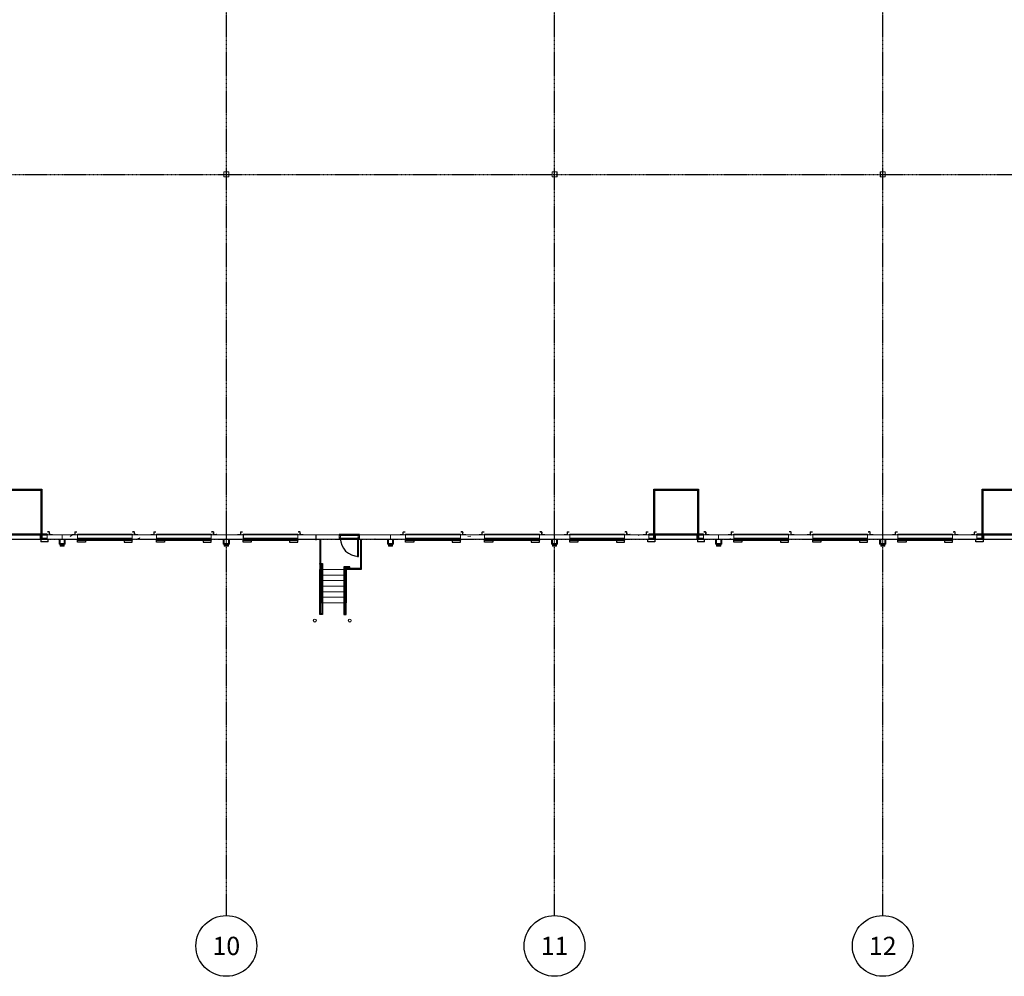
# Model space of a CAD drawing. Units: inches. Extents: x -6941 to 6921, y -5411 to 2145.
# Drawn here: x -757 to 1187, y -5411 to -3522 of the extents above; entities that cross this region are included whole.
import ezdxf
from ezdxf.enums import TextEntityAlignment as Align

# ---------------------------------------------------------------- set-up
doc = ezdxf.new("R2010")
doc.units = ezdxf.units.IN
doc.header["$MEASUREMENT"] = 0
doc.linetypes.add('CENTER2', pattern=[1.125, 0.75, -0.125, 0.125, -0.125])
doc.linetypes.add('Grid Line 1_2_', pattern=[0.875, 0.5, -0.125, 0.125, -0.125])
for name, color, linetype, lineweight in [('A-DETL-MEDM', 33, 'Continuous', 9), ('A-Door', 31, 'Continuous', 25), ('A-DOOR-FRAM', 31, 'Continuous', 9), ('A-FLOR', 192, 'Continuous', 9), ('A-Flor-Hral', 11, 'Continuous', 25), ('A-GENM', 13, 'Continuous', 9), ('A-Wall', 113, 'Continuous', 50), ('A-Wall-Patt', 30, 'Continuous', 18), ('S-Cols', 110, 'Continuous', 35), ('S-Grid', 191, 'CENTER2', 25), ('S-Grid-Iden', 191, 'CENTER2', 25), ('S-STRS', 31, 'Continuous', 9)]:
    doc.layers.add(name, color=color, linetype=linetype, lineweight=lineweight)
doc.styles.get("Standard").update_dxf_attribs({"font": 'archstyl.shx'})
pattern_1 = [(50, (0, 0), (137.7141, -12.0488), [14.4, -158.4]), (355, (0, 0), (-26.6403, 144.4204), [11.52, -126.72]), (100.451, (11.48, -1), (111.0752, 132.3714), [12.238, -134.619]), (46.184, (0, 38.4), (204.91, -31.78), [21.6, -237.6]), (96.636, (17.08, 35.75), (179.454, 187.032), [18.357, -201.929]), (351.184, (0, 38.4), (179.456, 187.03), [17.28, -190.08]), (21, (19.2, 28.8), (114.606, -77.3033), [14.4, -158.4]), (326, (19.2, 28.8), (46.7163, 139.2284), [11.52, -126.72]), (71.451, (28.75, 22.36), (161.3235, 61.9243), [12.238, -134.619]), (37.5, (0, 0), (2.33525, 63.91555), [6.336, -118.848, 6.336, -122.304, -127.2]), (37.5, (0, 0), (2.33525, 63.91555), [-253.824, 6.336, -120.864]), (7.5, (0, 0), (50.5098, 75.7267), [6.336, -67.008, 6.336, -115.968, -48.48]), (7.5, (0, 0), (50.5098, 75.7267), [-195.648, 6.336, -42.144]), (327.5, (-42.816, 0), (102.4939, -4.33005), [6.336, -41.664, 6.336, -143.424, -198.72]), (327.5, (-42.816, 0), (102.4939, -4.33005), [-197.76, 6.336, -192.384]), (317.5, (-62.02, 0), (111.9718, 19.2206), [6.336, -56.064, 6.336, -93.12, -141.12]), (317.5, (-62.02, 0), (111.9718, 19.2206), [-161.856, 6.336, -134.784])]
pattern_2 = [(135, (7403.052, -709.773), (-0.265165043, -0.265165043), []), (135, (7403.052, -709.585), (-0.265165043, -0.265165043), [])]
pattern_3 = [(45, (-7403.052, -709.773), (0.265165043, -0.265165043), []), (45, (-7403.052, -709.585), (0.265165043, -0.265165043), [])]

# ---------------------------------------------------------------- blocks, each defined once
blk = doc.blocks.new('HSS-Hollow Structural Section-Column - HSS10x10x_250-V124-OVERALL FLOOR PLAN')
at = {"layer": 'S-Cols', "lineweight": 13}
for p, q in [((-5, 4.53125), (-5, -4.53125)), ((-4.765625, -4.53125), (-4.765625, 4.53125)), ((4.53125, 5), (-4.53125, 5)), ((-4.53125, 4.765625), (4.53125, 4.765625)), ((4.765625, 4.53125), (4.765625, -4.53125)), ((5, -4.53125), (5, 4.53125)), ((4.53125, -4.765625), (-4.53125, -4.765625)), ((-4.53125, -5), (4.53125, -5))]:
    blk.add_line(p, q, dxfattribs=at)
for centre, radius, start, end in [((-4.53125, 4.53125), 0.46875, 90, 180), ((-4.53125, 4.53125), 0.234375, 90, 180), ((4.53125, 4.53125), 0.46875, 360, 90), ((4.53125, 4.53125), 0.234375, 0, 90), ((-4.53125, -4.53125), 0.46875, 180, 270), ((-4.53125, -4.53125), 0.234375, 180, 270), ((4.53125, -4.53125), 0.234375, 270, 0), ((4.53125, -4.53125), 0.46875, 270, 360)]:
    blk.add_arc(centre, radius, start, end, dxfattribs=at)
blk = doc.blocks.new('HSS-Hollow Structural Section-Column - HSS10x10x_250-V125-OVERALL FLOOR PLAN')
at = {"layer": 'S-Cols', "lineweight": 13}
for p, q in [((-5, 4.53125), (-5, -4.53125)), ((-4.765625, -4.53125), (-4.765625, 4.53125)), ((4.53125, 5), (-4.53125, 5)), ((-4.53125, 4.765625), (4.53125, 4.765625)), ((4.765625, 4.53125), (4.765625, -4.53125)), ((5, -4.53125), (5, 4.53125)), ((4.53125, -4.765625), (-4.53125, -4.765625)), ((-4.53125, -5), (4.53125, -5))]:
    blk.add_line(p, q, dxfattribs=at)
for centre, radius, start, end in [((-4.53125, 4.53125), 0.46875, 90, 180), ((-4.53125, 4.53125), 0.234375, 90, 180), ((4.53125, 4.53125), 0.46875, 360, 90), ((4.53125, 4.53125), 0.234375, 0, 90), ((-4.53125, -4.53125), 0.46875, 180, 270), ((-4.53125, -4.53125), 0.234375, 180, 270), ((4.53125, -4.53125), 0.234375, 270, 0), ((4.53125, -4.53125), 0.46875, 270, 360)]:
    blk.add_arc(centre, radius, start, end, dxfattribs=at)
blk = doc.blocks.new('HSS-Hollow Structural Section-Column - HSS10x10x_250-V126-OVERALL FLOOR PLAN')
at = {"layer": 'S-Cols'}
h = blk.add_hatch(dxfattribs=at)
h.set_pattern_fill('FP_52', color=256, style=0, pattern_type=2)
h.set_pattern_definition([(45, (-947.11, 3827.29), (-47.5176, 47.5176), []), (45, (-947.11, 3899.29), (-47.5176, 47.5176), [])])
h.paths.add_polyline_path([(-4.53125, -5), (4.53125, -5), (4.53125, -4.765625), (-4.53125, -4.765625)], flags=0)
h.paths.add_polyline_path([(-4.765625, -4.53125), (-4.765625, 4.53125), (-5, 4.53125), (-5, -4.53125)], flags=0)
h.paths.add_polyline_path([(4.765625, -4.53125), (5, -4.53125), (5, 4.53125), (4.765625, 4.53125)], flags=0)
h.paths.add_polyline_path([(4.53125, 4.765625), (4.53125, 5), (-4.53125, 5), (-4.53125, 4.765625)], flags=0)
at = {"layer": 'S-Cols', "lineweight": 13}
for p, q in [((-5, 4.53125), (-5, -4.53125)), ((-4.765625, -4.53125), (-4.765625, 4.53125)), ((4.53125, 5), (-4.53125, 5)), ((-4.53125, 4.765625), (4.53125, 4.765625)), ((4.765625, 4.53125), (4.765625, -4.53125)), ((5, -4.53125), (5, 4.53125)), ((4.53125, -4.765625), (-4.53125, -4.765625)), ((-4.53125, -5), (4.53125, -5))]:
    blk.add_line(p, q, dxfattribs=at)
for centre, radius, start, end in [((-4.53125, 4.53125), 0.46875, 90, 180), ((-4.53125, 4.53125), 0.234375, 90, 180), ((4.53125, 4.53125), 0.46875, 360, 90), ((4.53125, 4.53125), 0.234375, 0, 90), ((-4.53125, -4.53125), 0.46875, 180, 270), ((-4.53125, -4.53125), 0.234375, 180, 270), ((4.53125, -4.53125), 0.234375, 270, 0), ((4.53125, -4.53125), 0.46875, 270, 360)]:
    blk.add_arc(centre, radius, start, end, dxfattribs=at)
blk = doc.blocks.new('RPA - Overhead Sectional Leveler1 - 9_x10_ 2-1101904-OVERALL FLOOR PLAN')
at = {"layer": 'A-Door'}
h = blk.add_hatch(dxfattribs=at)
h.set_pattern_fill('FP_61', color=256, style=0, pattern_type=2)
h.set_pattern_definition(pattern_3)
h.paths.add_polyline_path([(-65, 4.2), (-58.9, 4.2), (-59, 4.6), (-65, 4.6)], flags=0)
h.paths.add_polyline_path([(-58.6, 4.6), (-58.6, 9.6), (-59, 9.6), (-58.9, 4.6)], flags=0)
h.paths.add_polyline_path([(-58.3, 9.9), (-55, 9.9), (-55, 10.3), (-58.3, 10.3)], flags=0)
h = blk.add_hatch(dxfattribs=at)
h.set_pattern_fill('FP_60', color=256, style=0, pattern_type=2)
h.set_pattern_definition(pattern_2)
h.paths.add_polyline_path([(58.9, 4.2), (65, 4.2), (65, 4.6), (59, 4.6)], flags=0)
h.paths.add_polyline_path([(58.6, 4.6), (59, 4.7), (59, 9.6), (58.6, 9.6), (58.6, 4.7)], flags=0)
h.paths.add_polyline_path([(55, 9.9), (58.3, 9.9), (58.3, 10.3), (55, 10.3)], flags=0)
at = {"layer": 'A-DETL-MEDM'}
for p, q in [((-65, 4.6), (-59, 4.6)), ((-65, 4.2), (-65, 4.6)), ((-58.9, 4.2), (-65, 4.2)), ((-59, 4.6), (-59, 9.6)), ((-58.6, 9.6), (-58.6, 4.6)), ((-58.3, 10.3), (-55, 10.3)), ((-55, 9.9), (-58.3, 9.9)), ((-55, 10.3), (-55, 9.9)), ((58.3, 10.3), (55, 10.3)), ((55, 10.3), (55, 9.9)), ((55, 9.9), (58.3, 9.9)), ((58.6, 9.6), (58.6, 4.6)), ((58.9, 4.2), (65, 4.2)), ((59, 4.6), (59, 9.6)), ((65, 4.6), (59, 4.6)), ((65, 4.2), (65, 4.6))]:
    blk.add_line(p, q, dxfattribs=at)
for centre, radius, start, end in [((-58.3, 9.6), 0.688, 90, 180), ((-58.9, 4.6), 0.313, 270, 0), ((-58.3, 9.6), 0.313, 90, 180), ((58.3, 9.6), 0.688, 0, 90), ((58.3, 9.6), 0.313, 0, 90), ((58.9, 4.6), 0.313, 180, 270)]:
    blk.add_arc(centre, radius, start, end, dxfattribs=at)
at = {"layer": 'A-Door'}
for p, q in [((-44, 94), (44, 94)), ((-44, 5.7), (-44, 94)), ((-42, 92), (42, 92)), ((-42, 5.7), (-42, 92)), ((42, 92), (42, 5.7)), ((44, 94), (44, 5.7)), ((-54, 4.2), (-54, 5.7)), ((54, 5.7), (-54, 5.7)), ((-54, 4.2), (54, 4.2)), ((-44, -4.2), (-44, 4.2)), ((-42, -4.2), (-42, 4.2)), ((-42, -4.2), (-42, 4.2)), ((42, 4.2), (42, -4.2)), ((42, 4.2), (42, -4.2)), ((44, 4.2), (44, -4.2)), ((54, 5.7), (54, 4.2)), ((-56, -10), (-56, -4.2)), ((-42, -10), (-56, -10)), ((-54, -2.2), (-44, -2.2)), ((-54, -4), (-42, -4)), ((-54, -4.2), (-42, -4.2)), ((-42, -4), (-42, -10)), ((-42, -4.2), (42, -4.2)), ((42, -4), (54, -4)), ((42, -4), (42, -10)), ((42, -4.2), (54, -4.2)), ((56, -10), (42, -10)), ((44, -2.2), (54, -2.2)), ((56, -10), (56, -4.2))]:
    blk.add_line(p, q, dxfattribs=at)
blk = doc.blocks.new('RPA - Overhead Sectional1 - 9_x10_ 2-1093862-OVERALL FLOOR PLAN')
at = {"layer": 'A-Door'}
h = blk.add_hatch(dxfattribs=at)
h.set_pattern_fill('FP_61', color=256, style=0, pattern_type=2)
h.set_pattern_definition(pattern_3)
h.paths.add_polyline_path([(-55, 10.3), (-58.3, 10.3), (-58.3, 9.9), (-55, 9.9)], flags=0)
h.paths.add_polyline_path([(-59, 4.6), (-65, 4.6), (-65, 4.2), (-58.9, 4.2)], flags=0)
h.paths.add_polyline_path([(-58.6, 9.6), (-59, 9.6), (-58.9, 4.6), (-58.6, 4.6), (-58.6, 5.7)], flags=0)
h = blk.add_hatch(dxfattribs=at)
h.set_pattern_fill('FP_60', color=256, style=0, pattern_type=2)
h.set_pattern_definition(pattern_2)
h.paths.add_polyline_path([(58.3, 10.3), (55, 10.3), (55, 9.9), (58.3, 9.9)], flags=0)
h.paths.add_polyline_path([(59, 4.6), (58.9, 4.2), (65, 4.2), (65, 4.6)], flags=0)
h.paths.add_polyline_path([(58.6, 9.6), (58.6, 4.6), (59, 4.6), (58.9, 9.6)], flags=0)
at = {"layer": 'A-DETL-MEDM'}
for p, q in [((-65, 4.6), (-59, 4.6)), ((-65, 4.2), (-65, 4.6)), ((-58.9, 4.2), (-65, 4.2)), ((-59, 4.6), (-59, 9.6)), ((-58.6, 9.6), (-58.6, 4.6)), ((-58.3, 10.3), (-55, 10.3)), ((-55, 9.9), (-58.3, 9.9)), ((-55, 10.3), (-55, 9.9)), ((58.3, 10.3), (55, 10.3)), ((55, 10.3), (55, 9.9)), ((55, 9.9), (58.3, 9.9)), ((58.6, 9.6), (58.6, 4.6)), ((58.9, 4.2), (65, 4.2)), ((59, 4.6), (59, 9.6)), ((65, 4.6), (59, 4.6)), ((65, 4.2), (65, 4.6))]:
    blk.add_line(p, q, dxfattribs=at)
for centre, radius, start, end in [((-58.3, 9.6), 0.688, 90, 180), ((-58.9, 4.6), 0.313, 270, 0), ((-58.3, 9.6), 0.313, 90, 180), ((58.3, 9.6), 0.688, 0, 90), ((58.3, 9.6), 0.313, 0, 90), ((58.9, 4.6), 0.313, 180, 270)]:
    blk.add_arc(centre, radius, start, end, dxfattribs=at)
at = {"layer": 'A-Door'}
for p, q in [((-54, 5.7), (54, 5.7)), ((-54, 4.2), (-54, 5.7)), ((54, 4.2), (-54, 4.2)), ((54, 5.7), (54, 4.2)), ((-54, -4.2), (-54, -6.2)), ((-54, -10.2), (-54, -6.2)), ((-54, -6.2), (-38, -6.2)), ((-54, -6.2), (54, -6.2)), ((-38, -10.2), (-54, -10.2)), ((-38, -6.2), (-38, -10.2)), ((38, -6.2), (38, -10.2)), ((54, -6.2), (38, -6.2)), ((38, -10.2), (54, -10.2)), ((54, -4.2), (54, -6.2)), ((54, -6.2), (54, -4.2)), ((54, -10.2), (54, -6.2))]:
    blk.add_line(p, q, dxfattribs=at)
blk = doc.blocks.new('RPA - Downspout - Surface Mounted - 37_ 5_-1101908-OVERALL FLOOR PLAN')
at = {"layer": 'A-GENM'}
blk.add_hatch(color=256, dxfattribs=at).paths.add_polyline_path([(8, -14.4), (14.1, -14.3), (14.1, -4.4), (14, -4.4), (14, -14.3), (2, -14.3), (1.9, -4.3), (1.9, -4.4), (1.9, -14.4), (4, -14.4)], flags=0)
h = blk.add_hatch(color=256, dxfattribs=at)
h.paths.add_polyline_path([(4, -18.1), (12, -18.1), (12, -14.4), (4, -14.4)], flags=0)
h.paths.add_polyline_path([(4, -14.3), (12, -14.3), (12, -13.3), (4, -13.3)], flags=0)
for p, q in [((-1, -4.3), (-1, -4.4)), ((-1, -4.4), (1.9, -4.4)), ((1.9, -4.4), (1.9, -14.4)), ((1.9, -14.4), (14.1, -14.4)), ((2, -14.3), (2, -4.3)), ((14, -14.3), (2, -14.3)), ((4, -5.2), (4, -13.3)), ((12, -5.2), (4, -5.2)), ((4, -13.3), (12, -13.3)), ((4, -14.3), (4, -13.3)), ((4, -18.1), (4, -14.4)), ((12, -18.1), (4, -18.1)), ((12, -13.3), (12, -5.2)), ((12, -14.3), (12, -13.3)), ((12, -18.1), (12, -14.4)), ((14, -4.3), (14, -14.3)), ((14.1, -14.4), (14.1, -4.4)), ((14.1, -4.4), (17, -4.4)), ((17, -4.4), (17, -4.3))]:
    blk.add_line(p, q, dxfattribs=at)
blk = doc.blocks.new('RPA - KnockOut - Dock Leveler1 - 12_W 14_H DOCK LEVELER w_ reveals 2-1093863-OVERALL FLOOR PLAN')
at = {"layer": 'A-Door'}
for p, q in [((-72, -4.25), (-72, 4.25)), ((72, -4.25), (72, 4.25))]:
    blk.add_line(p, q, dxfattribs=at)
blk = doc.blocks.new('Railing - Railing-628973-OVERALL FLOOR PLAN')
at = {"layer": 'A-Flor-Hral'}
for p, q in [((-117.1, -4602), (-117.1, -4607.3)), ((-105.1, -4602), (-117.1, -4602)), ((-115.6, -4603.5), (-115.6, -4607.3)), ((-106.6, -4603.5), (-115.6, -4603.5)), ((-106.6, -4605.6), (-106.6, -4603.5)), ((-106.6, -4607.3), (-106.6, -4607)), ((-105.1, -4605.6), (-105.1, -4602)), ((-105.1, -4607.3), (-105.1, -4607)), ((-117.1, -4607.3), (-117.1, -4684.3)), ((-115.6, -4607.3), (-115.6, -4684.3)), ((-105.1, -4607.3), (-106.6, -4607.3)), ((-117.1, -4684.3), (-117.1, -4696.3)), ((-115.6, -4684.3), (-115.6, -4694.8)), ((-113.6, -4673.3), (-112.1, -4673.3)), ((-113.6, -4694.8), (-113.6, -4673.3)), ((-112.1, -4696.3), (-112.1, -4673.3)), ((-117.1, -4696.3), (-112.1, -4696.3)), ((-115.6, -4694.8), (-113.6, -4694.8))]:
    blk.add_line(p, q, dxfattribs=at)
blk = doc.blocks.new('Railing - Railing-960143-OVERALL FLOOR PLAN')
at = {"layer": 'A-Flor-Hral'}
for p, q in [((-164.4, -4607.3), (-164.1, -4607.3)), ((-164.4, -4673.3), (-164.4, -4607.3)), ((-164.4, -4607.3), (-162.9, -4607.3)), ((-164.4, -4673.3), (-164.4, -4607.3)), ((-162.9, -4673.3), (-162.9, -4607.3)), ((-162.9, -4673.3), (-162.9, -4607.3)), ((-162.9, -4673.3), (-164.4, -4673.3)), ((-162.9, -4673.3), (-164.4, -4673.3))]:
    blk.add_line(p, q, dxfattribs=at)
blk = doc.blocks.new('Railing - Railing-960144-OVERALL FLOOR PLAN')
at = {"layer": 'A-Flor-Hral'}
for p, q in [((-164.4, -4595.3), (-164.1, -4595.3)), ((-164.4, -4596.8), (-164.4, -4595.3)), ((-164.4, -4596.8), (-164.1, -4596.8)), ((-162.7, -4595.3), (-159.1, -4595.3)), ((-162.7, -4596.8), (-160.6, -4596.8)), ((-160.6, -4596.8), (-160.6, -4607.3)), ((-159.1, -4595.3), (-159.1, -4607.3)), ((-160.6, -4607.3), (-160.6, -4684.3)), ((-159.1, -4607.3), (-159.1, -4684.3)), ((-164.4, -4673.3), (-162.9, -4673.3)), ((-164.4, -4696.3), (-164.4, -4673.3)), ((-162.9, -4694.8), (-162.9, -4673.3)), ((-160.6, -4684.3), (-160.6, -4694.8)), ((-159.1, -4684.3), (-159.1, -4696.3)), ((-159.1, -4696.3), (-164.4, -4696.3)), ((-160.6, -4694.8), (-162.9, -4694.8))]:
    blk.add_line(p, q, dxfattribs=at)
blk = doc.blocks.new('Railing - Railing-628984-OVERALL FLOOR PLAN')
at = {"layer": 'A-Flor-Hral'}
for p, q in [((-164.1, -4547.3), (-164.1, -4607.3)), ((-162.6, -4607.3), (-162.6, -4547.3)), ((-162.6, -4607.3), (-164.1, -4607.3))]:
    blk.add_line(p, q, dxfattribs=at)
blk = doc.blocks.new('Railing - Railing-628975-OVERALL FLOOR PLAN')
at = {"layer": 'A-Flor-Hral'}
for p, q in [((-83.6, -4547.3), (-83.6, -4605.5)), ((-82.1, -4607), (-82.1, -4547.3)), ((-83.6, -4605.5), (-113.9, -4605.5)), ((-113.9, -4607), (-113.9, -4605.5)), ((-113.9, -4607), (-82.1, -4607))]:
    blk.add_line(p, q, dxfattribs=at)
blk.add_open_spline([(-83.6, -4605.5), (-83.6, -4605.5), (-83.6, -4605.6), (-83.6, -4605.6), (-83.5, -4605.6), (-83.5, -4605.7), (-83.5, -4605.7), (-83.4, -4605.8), (-83.3, -4605.8), (-83.3, -4605.9), (-83.2, -4606), (-83.2, -4606), (-83.1, -4606.1), (-83.1, -4606.1), (-83, -4606.1), (-83, -4606.2), (-82.9, -4606.2), (-82.9, -4606.3), (-82.8, -4606.3), (-82.8, -4606.4), (-82.7, -4606.4), (-82.7, -4606.5), (-82.6, -4606.5), (-82.6, -4606.6), (-82.6, -4606.6), (-82.5, -4606.7), (-82.5, -4606.7), (-82.4, -4606.8), (-82.4, -4606.8), (-82.3, -4606.9), (-82.3, -4606.9), (-82.2, -4606.9), (-82.2, -4607), (-82.2, -4607), (-82.1, -4607), (-82.1, -4607)], degree=3, knots=[0, 0, 0, 0, 0.083333, 0.125, 0.166667, 0.208333, 0.229167, 0.25, 0.291667, 0.333333, 0.354167, 0.375, 0.395833, 0.416667, 0.4375, 0.458333, 0.479167, 0.5, 0.520833, 0.541667, 0.5625, 0.583333, 0.604167, 0.625, 0.645833, 0.666667, 0.6875, 0.708333, 0.75, 0.770833, 0.791667, 0.833333, 0.875, 0.916667, 1, 1, 1, 1], dxfattribs=at)
blk = doc.blocks.new('MODEL - BOLLARD1 - 6_ Bollard - 6_ high-V148-OVERALL FLOOR PLAN')
at = {"layer": 'A-DETL-MEDM'}
blk.add_circle((0, 0), 3, dxfattribs=at)
for start, end in [(0, 180), (180, 0)]:
    blk.add_arc((0, 0), 2.75, start, end, dxfattribs=at)
at = {"layer": 'A-GENM'}
for start, end in [(0, 180), (180, 360)]:
    blk.add_arc((0, 0), 3, start, end, dxfattribs=at)
blk = doc.blocks.new('MODEL - BOLLARD1 - 6_ Bollard - 6_ high-V149-OVERALL FLOOR PLAN')
at = {"layer": 'A-DETL-MEDM'}
blk.add_circle((0, 0), 3, dxfattribs=at)
for start, end in [(360, 180), (180, 360)]:
    blk.add_arc((0, 0), 2.75, start, end, dxfattribs=at)
at = {"layer": 'A-GENM'}
for start, end in [(360, 180), (180, 360)]:
    blk.add_arc((0, 0), 3, start, end, dxfattribs=at)
blk = doc.blocks.new('Railing - Railing-628971-OVERALL FLOOR PLAN')
at = {"layer": 'A-Flor-Hral'}
for p, q in [((-113.6, -4607.3), (-112.1, -4607.3)), ((-113.6, -4673.3), (-113.6, -4607.3)), ((-113.6, -4607.3), (-112.1, -4607.3)), ((-113.6, -4673.3), (-113.6, -4607.3)), ((-112.1, -4673.3), (-112.1, -4607.3)), ((-112.1, -4673.3), (-112.1, -4607.3)), ((-112.1, -4673.3), (-113.6, -4673.3)), ((-112.1, -4673.3), (-113.6, -4673.3))]:
    blk.add_line(p, q, dxfattribs=at)
blk = doc.blocks.new('RPA - Single-Flush EXTERIOR - 3_-0_ x 7_-0_-1095018-OVERALL FLOOR PLAN')
at = {"layer": 'A-Door'}
for p, q in [((-16.25, 38.375), (-18, 38.375)), ((-18, 38.375), (-18, 2.375)), ((-16.25, 2.375), (-16.25, 38.375)), ((-18, 2.375), (-16.25, 2.375))]:
    blk.add_line(p, q, dxfattribs=at)
blk.add_arc((-18, 2.4375), 35.9375, 0, 90, dxfattribs=at)
at = {"layer": 'A-DOOR-FRAM'}
for p, q in [((-20, 2.375), (-20, -3.375)), ((-18, 2.375), (-20, 2.375)), ((-18, 0.4375), (-18, 2.375)), ((-17.375, 0.4375), (-18, 0.4375)), ((-17.375, -1.7625), (-17.375, 0.4375)), ((18, 0.4375), (17.375, 0.4375)), ((17.375, 0.4375), (17.375, -1.7625)), ((20, 2.375), (18, 2.375)), ((18, 2.375), (18, 0.4375)), ((20, -3.375), (20, 2.375)), ((-20, -3.375), (-18, -3.375)), ((-18, -3.375), (-18, -1.7625)), ((-18, -1.7625), (-17.375, -1.7625)), ((17.375, -1.7625), (18, -1.7625)), ((18, -1.7625), (18, -3.375)), ((18, -3.375), (20, -3.375))]:
    blk.add_line(p, q, dxfattribs=at)
blk = doc.blocks.new('*U306')
blk.add_line((0, -0.0312), (0, 0))
at = {"linetype": 'Continuous'}
blk.add_circle((0, -0.1875), 0.1563, dxfattribs=at)
blk.add_attdef('C', text='', height=0.0938).set_placement((0, -0.1875), align=Align.MIDDLE_CENTER)

msp = doc.modelspace()

# ---------------------------------------------------------------- hatches: boundary and pattern name
at = {"layer": 'A-Wall-Patt', "lineweight": 9}
h = msp.add_hatch(dxfattribs=at)
h.set_pattern_fill('FP_57', color=256, style=0, pattern_type=2)
h.set_pattern_definition(pattern_1)
h.paths.add_polyline_path([(-987.67618, -4547.29142), (-966.88798, -4547.29142), (-966.88798, -4538.79142), (-996.88798, -4538.79142), (-996.88798, -4547.29142)], flags=0)
h.paths.add_polyline_path([(-672.88798, -4547.29142), (-672.88798, -4538.79142), (-702.88798, -4538.79142), (-702.88798, -4547.29142), (-677.19167, -4547.29142)], flags=0)
h.paths.add_polyline_path([(-858.88798, -4547.29142), (-810.88798, -4547.29142), (-810.88798, -4538.79142), (-858.88798, -4538.79142), (-858.88798, -4546.54142)], flags=0)
h = msp.add_hatch(dxfattribs=at)
h.set_pattern_fill('FP_57', color=256, style=0, pattern_type=2)
h.set_pattern_definition(pattern_1)
h.paths.add_polyline_path([(-486.88798, -4547.29142), (-486.88798, -4538.79142), (-534.88798, -4538.79142), (-534.88798, -4547.29142), (-490.90097, -4547.29142)], flags=0)
h.paths.add_polyline_path([(-672.88798, -4547.29142), (-642.88798, -4547.29142), (-642.88798, -4538.79142), (-672.88798, -4538.79142)], flags=0)
h.paths.add_polyline_path([(-366.70717, -4547.29142), (-348.88798, -4547.29142), (-348.88798, -4538.79142), (-378.88798, -4538.79142), (-378.88798, -4546.54142), (-378.13798, -4547.29142)], flags=0)
h = msp.add_hatch(dxfattribs=at)
h.set_pattern_fill('FP_57', color=256, style=0, pattern_type=2)
h.set_pattern_definition(pattern_1)
h.paths.add_polyline_path([(269.11202, -4547.29142), (299.11202, -4547.29142), (299.11202, -4538.79142), (269.11202, -4538.79142), (269.11202, -4546.54142)], flags=0)
h.paths.add_polyline_path([(-24.88798, -4547.29142), (4.36202, -4547.29142), (5.11202, -4546.54142), (5.11202, -4538.79142), (-24.88798, -4538.79142)], flags=0)
h.paths.add_polyline_path([(161.11202, -4547.29142), (161.11202, -4538.79142), (113.11202, -4538.79142), (113.11202, -4547.29142)], flags=0)
h = msp.add_hatch(dxfattribs=at)
h.set_pattern_fill('FP_57', color=256, style=0, pattern_type=2)
h.set_pattern_definition(pattern_1)
h.paths.add_polyline_path([(329.11202, -4547.29142), (329.11202, -4538.79142), (299.11202, -4538.79142), (299.11202, -4547.29142)], flags=0)
h.paths.add_polyline_path([(598.04952, -4547.29142), (623.11202, -4547.29142), (623.11202, -4538.79142), (593.11202, -4538.79142), (593.11202, -4547.29142)], flags=0)
h.paths.add_polyline_path([(437.11202, -4547.29142), (485.11202, -4547.29142), (485.11202, -4538.79142), (437.11202, -4538.79142), (437.11202, -4546.54142)], flags=0)
h = msp.add_hatch(dxfattribs=at)
h.set_pattern_fill('FP_57', color=256, style=0, pattern_type=2)
h.set_pattern_definition(pattern_1)
h.paths.add_polyline_path([(623.11202, -4547.29142), (653.11202, -4547.29142), (653.11202, -4538.79142), (623.11202, -4538.79142)], flags=0)
h.paths.add_polyline_path([(761.11202, -4547.29142), (809.11202, -4547.29142), (809.11202, -4538.79142), (761.11202, -4538.79142), (761.11202, -4546.54142)], flags=0)
h.paths.add_polyline_path([(917.11202, -4547.29142), (947.11202, -4547.29142), (947.11202, -4538.79142), (917.11202, -4538.79142), (917.11202, -4546.54142)], flags=0)

# ---------------------------------------------------------------- linework, layer by layer
at = {"layer": 'A-FLOR'}
for p, q in [((-162.38798, -4607.29142), (-162.38798, -4547.29142)), ((-125.88798, -4547.29142), (-85.88798, -4547.29142)), ((-83.88798, -4547.29142), (-83.88798, -4605.29142)), ((-113.88798, -4605.29142), (-113.88798, -4605.56697)), ((-83.88798, -4605.29142), (-113.88798, -4605.29142)), ((-113.88798, -4607.01586), (-113.88798, -4607.29142)), ((-113.88798, -4607.29142), (-162.38798, -4607.29142))]:
    msp.add_line(p, q, dxfattribs=at)
at = {"layer": 'A-Wall'}
for p, q in [((-714.88798, -4546.54142), (-714.88798, -4538.79142)), ((-714.88798, -4546.54142), (-703.63798, -4546.54142)), ((-702.88798, -4546.2203), (-703.63798, -4547.29142)), ((-703.63798, -4546.54142), (-703.63798, -4547.29142)), ((-642.88798, -4546.2203), (-642.13798, -4547.29142)), ((-534.88798, -4547.29142), (-642.88798, -4547.29142)), ((-642.13798, -4547.29142), (-642.13798, -4546.54142)), ((-642.13798, -4546.54142), (-535.63798, -4546.54142)), ((-535.63798, -4547.29142), (-534.88798, -4546.2203)), ((-535.63798, -4546.54142), (-535.63798, -4547.29142)), ((-486.88798, -4546.2203), (-486.13798, -4547.29142)), ((-378.13798, -4547.29142), (-486.88798, -4547.29142)), ((-486.13798, -4547.29142), (-486.13798, -4546.54142)), ((-486.13798, -4546.54142), (-379.63798, -4546.54142)), ((-379.63798, -4547.29142), (-378.88798, -4546.2203)), ((-379.63798, -4546.54142), (-379.63798, -4547.29142)), ((-378.88798, -4547.29142), (-378.88798, -4546.54142)), ((-207.88798, -4547.29142), (-316.63798, -4547.29142)), ((-315.88798, -4546.2203), (-315.13798, -4547.29142)), ((-315.13798, -4546.54142), (-315.13798, -4547.29142)), ((-208.63798, -4546.54142), (-315.13798, -4546.54142)), ((-208.63798, -4547.29142), (-207.88798, -4546.2203)), ((-208.63798, -4547.29142), (-208.63798, -4546.54142)), ((-171.13798, -4547.29142), (-172.63798, -4547.29142)), ((-171.44685, -4546.85029), (-172.3291, -4546.85029)), ((-125.88798, -4538.79142), (-85.88798, -4538.79142)), ((-85.88798, -4546.54142), (-125.88798, -4546.54142)), ((113.11202, -4547.29142), (4.36202, -4547.29142)), ((5.11202, -4546.2203), (5.86202, -4547.29142)), ((5.11202, -4546.54142), (5.11202, -4547.29142)), ((5.86202, -4547.29142), (5.86202, -4546.54142)), ((5.86202, -4546.54142), (112.36202, -4546.54142)), ((112.36202, -4547.29142), (113.11202, -4546.2203)), ((112.36202, -4546.54142), (112.36202, -4547.29142)), ((161.11202, -4546.2203), (161.86202, -4547.29142)), ((269.11202, -4547.29142), (161.11202, -4547.29142)), ((161.86202, -4547.29142), (161.86202, -4546.54142)), ((161.86202, -4546.54142), (268.36202, -4546.54142)), ((268.36202, -4547.29142), (269.11202, -4546.2203)), ((268.36202, -4546.54142), (268.36202, -4547.29142)), ((329.11202, -4546.2203), (329.86202, -4547.29142)), ((437.11202, -4547.29142), (329.11202, -4547.29142)), ((329.86202, -4547.29142), (329.86202, -4546.54142)), ((329.86202, -4546.54142), (436.36202, -4546.54142)), ((436.36202, -4547.29142), (437.11202, -4546.2203)), ((436.36202, -4546.54142), (436.36202, -4547.29142)), ((485.11202, -4546.2203), (485.86202, -4547.29142)), ((485.86202, -4547.29142), (485.86202, -4546.54142)), ((485.86202, -4546.54142), (497.11202, -4546.54142)), ((497.11202, -4546.54142), (497.11202, -4538.79142)), ((581.11202, -4546.54142), (581.11202, -4538.79142)), ((581.11202, -4546.54142), (592.36202, -4546.54142)), ((593.11202, -4546.2203), (592.36202, -4547.29142)), ((592.36202, -4546.54142), (592.36202, -4547.29142)), ((653.11202, -4546.2203), (653.86202, -4547.29142)), ((761.11202, -4547.29142), (653.11202, -4547.29142)), ((653.86202, -4547.29142), (653.86202, -4546.54142)), ((653.86202, -4546.54142), (760.36202, -4546.54142)), ((760.36202, -4547.29142), (761.11202, -4546.2203)), ((760.36202, -4546.54142), (760.36202, -4547.29142)), ((809.11202, -4546.2203), (809.86202, -4547.29142)), ((917.11202, -4547.29142), (809.11202, -4547.29142)), ((809.86202, -4547.29142), (809.86202, -4546.54142)), ((809.86202, -4546.54142), (916.36202, -4546.54142)), ((916.36202, -4547.29142), (917.11202, -4546.2203)), ((916.36202, -4546.54142), (916.36202, -4547.29142)), ((977.11202, -4546.2203), (977.86202, -4547.29142)), ((1085.11202, -4547.29142), (977.11202, -4547.29142)), ((977.86202, -4547.29142), (977.86202, -4546.54142)), ((977.86202, -4546.54142), (1084.36202, -4546.54142)), ((1084.36202, -4547.29142), (1085.11202, -4546.2203)), ((1084.36202, -4546.54142), (1084.36202, -4547.29142)), ((1133.11202, -4546.2203), (1133.86202, -4547.29142)), ((1133.86202, -4547.29142), (1133.86202, -4546.54142)), ((1133.86202, -4546.54142), (1145.11202, -4546.54142)), ((1145.11202, -4546.54142), (1145.11202, -4538.79142))]:
    msp.add_line(p, q, dxfattribs=at)
at = {"layer": 'A-Wall', "lineweight": 15}
for p, q in [((-697.95048, -4538.79142), (-702.88798, -4538.79142)), ((-702.88798, -4538.79142), (-702.88798, -4547.29142)), ((-702.88798, -4547.29142), (-642.88798, -4547.29142)), ((-642.88798, -4538.79142), (-691.88797, -4538.79142)), ((-672.88798, -4547.29142), (-672.88798, -4538.79142)), ((-642.88798, -4547.29142), (-642.88798, -4538.79142)), ((-486.88798, -4538.79142), (-534.88798, -4538.79142)), ((-534.88798, -4538.79142), (-534.88798, -4547.29142)), ((-534.88798, -4547.29142), (-486.88798, -4547.29142)), ((-486.88798, -4547.29142), (-486.88798, -4538.79142)), ((-378.88798, -4538.79142), (-378.88798, -4546.54142)), ((-315.88798, -4538.79142), (-378.88798, -4538.79142)), ((-378.88798, -4546.54142), (-378.13798, -4547.29142)), ((-378.13798, -4547.29142), (-316.63798, -4547.29142)), ((-348.88798, -4547.29142), (-348.88798, -4538.79142)), ((-316.63798, -4547.29142), (-315.88798, -4546.2203)), ((-315.88798, -4546.2203), (-315.88798, -4538.79142)), ((-125.88798, -4538.79142), (-207.88798, -4538.79142)), ((-207.88798, -4538.79142), (-207.88798, -4547.29142)), ((-207.88798, -4547.29142), (-172.63798, -4547.29142)), ((-172.63798, -4547.29142), (-171.88798, -4546.2203)), ((-171.88798, -4546.2203), (-171.13798, -4547.29142)), ((-171.13798, -4547.29142), (-125.88798, -4547.29142)), ((-125.88798, -4547.29142), (-125.88798, -4538.79142)), ((5.11202, -4538.79142), (-85.88798, -4538.79142)), ((-85.88798, -4538.79142), (-85.88798, -4547.29142)), ((-85.88798, -4547.29142), (-55.63798, -4547.29142)), ((-55.63798, -4547.29142), (-54.88798, -4546.54142)), ((-54.88798, -4546.54142), (-54.13798, -4547.29142)), ((-54.13798, -4547.29142), (4.36202, -4547.29142)), ((-24.88798, -4538.79142), (-24.88798, -4547.29142)), ((4.36202, -4547.29142), (5.11202, -4546.54142)), ((5.11202, -4546.54142), (5.11202, -4538.79142)), ((161.11202, -4538.79142), (113.11202, -4538.79142)), ((113.11202, -4538.79142), (113.11202, -4547.29142)), ((113.11202, -4547.29142), (161.11202, -4547.29142)), ((161.11202, -4547.29142), (161.11202, -4538.79142)), ((329.11202, -4538.79142), (269.11202, -4538.79142)), ((269.11202, -4538.79142), (269.11202, -4547.29142)), ((269.11202, -4547.29142), (329.11202, -4547.29142)), ((299.11202, -4547.29142), (299.11202, -4538.79142)), ((329.11202, -4547.29142), (329.11202, -4538.79142)), ((474.11202, -4538.79142), (437.11202, -4538.79142)), ((437.11202, -4538.79142), (437.11202, -4547.29142)), ((437.11202, -4547.29142), (485.11202, -4547.29142)), ((485.11202, -4538.79142), (480.17452, -4538.79142)), ((485.11202, -4547.29142), (485.11202, -4538.79142)), ((598.04952, -4538.79142), (593.11202, -4538.79142)), ((593.11202, -4538.79142), (593.11202, -4547.29142)), ((593.11202, -4547.29142), (653.11202, -4547.29142)), ((653.11202, -4538.79142), (604.11203, -4538.79142)), ((623.11202, -4547.29142), (623.11202, -4538.79142)), ((653.11202, -4547.29142), (653.11202, -4538.79142)), ((809.11202, -4538.79142), (761.11202, -4538.79142)), ((761.11202, -4538.79142), (761.11202, -4547.29142)), ((761.11202, -4547.29142), (809.11202, -4547.29142)), ((809.11202, -4547.29142), (809.11202, -4538.79142)), ((977.11202, -4538.79142), (917.11202, -4538.79142)), ((917.11202, -4538.79142), (917.11202, -4547.29142)), ((917.11202, -4547.29142), (977.11202, -4547.29142)), ((947.11202, -4547.29142), (947.11202, -4538.79142)), ((977.11202, -4547.29142), (977.11202, -4538.79142)), ((1122.11202, -4538.79142), (1085.11202, -4538.79142)), ((1085.11202, -4538.79142), (1085.11202, -4547.29142)), ((1085.11202, -4547.29142), (1133.11202, -4547.29142)), ((1133.11202, -4538.79142), (1128.17452, -4538.79142)), ((1133.11202, -4547.29142), (1133.11202, -4538.79142))]:
    msp.add_line(p, q, dxfattribs=at)
at = {"layer": 'S-Grid', "linetype": 'Grid Line 1_2_'}
for p, q in [((-348.88798, -5278.61371), (-348.88798, 2012.61014)), ((299.11202, -5278.61371), (299.11202, 2012.61014)), ((947.11202, -5278.61371), (947.11202, 2012.61014)), ((-6809.47317, -3827.29142), (6789.38482, -3827.29142)), ((-6809.47317, -4547.29142), (6789.38482, -4547.29142))]:
    msp.add_line(p, q, dxfattribs=at)
at = {"layer": 'S-STRS'}
for p, q in [((-164.38798, -4607.29142), (-164.11242, -4607.29142)), ((-164.38798, -4673.29142), (-164.38798, -4607.29142)), ((-162.66353, -4607.29142), (-162.38798, -4607.29142)), ((-162.38798, -4673.29142), (-162.38798, -4607.29142)), ((-113.88798, -4618.29142), (-162.38798, -4618.29142)), ((-113.88798, -4607.29142), (-111.88798, -4607.29142)), ((-113.88798, -4673.29142), (-113.88798, -4607.29142)), ((-111.88798, -4673.29142), (-111.88798, -4607.29142)), ((-113.88798, -4629.29142), (-162.38798, -4629.29142)), ((-113.88798, -4640.29142), (-162.38798, -4640.29142)), ((-113.88798, -4651.29142), (-162.38798, -4651.29142)), ((-113.88798, -4662.29142), (-162.38798, -4662.29142)), ((-162.38798, -4673.29142), (-164.38798, -4673.29142)), ((-113.88798, -4673.29142), (-162.38798, -4673.29142)), ((-111.88798, -4673.29142), (-113.88798, -4673.29142))]:
    msp.add_line(p, q, dxfattribs=at)

# ---------------------------------------------------------------- block references
at = {"layer": 'A-Door'}
for name, p in [('RPA - Overhead Sectional Leveler1 - 9_x10_ 2-1101904-OVERALL FLOOR PLAN', (-756.88798, -4543.04142)), ('RPA - Overhead Sectional Leveler1 - 9_x10_ 2-1101904-OVERALL FLOOR PLAN', (539.11202, -4543.04142)), ('RPA - Overhead Sectional Leveler1 - 9_x10_ 2-1101904-OVERALL FLOOR PLAN', (1187.11202, -4543.04142)), ('RPA - Overhead Sectional1 - 9_x10_ 2-1093862-OVERALL FLOOR PLAN', (-588.88798, -4543.04142)), ('RPA - Overhead Sectional1 - 9_x10_ 2-1093862-OVERALL FLOOR PLAN', (-432.88798, -4543.04142)), ('RPA - Overhead Sectional1 - 9_x10_ 2-1093862-OVERALL FLOOR PLAN', (-261.88798, -4543.04142)), ('RPA - Overhead Sectional1 - 9_x10_ 2-1093862-OVERALL FLOOR PLAN', (59.11202, -4543.04142)), ('RPA - Overhead Sectional1 - 9_x10_ 2-1093862-OVERALL FLOOR PLAN', (215.11202, -4543.04142)), ('RPA - Overhead Sectional1 - 9_x10_ 2-1093862-OVERALL FLOOR PLAN', (383.11202, -4543.04142)), ('RPA - Overhead Sectional1 - 9_x10_ 2-1093862-OVERALL FLOOR PLAN', (707.11202, -4543.04142)), ('RPA - Overhead Sectional1 - 9_x10_ 2-1093862-OVERALL FLOOR PLAN', (863.11202, -4543.04142)), ('RPA - Overhead Sectional1 - 9_x10_ 2-1093862-OVERALL FLOOR PLAN', (1031.11202, -4543.04142))]:
    msp.add_blockref(name, p, dxfattribs=at)
at = {"layer": 'A-Door', "rotation": 180}
for name, p in [('RPA - KnockOut - Dock Leveler1 - 12_W 14_H DOCK LEVELER w_ reveals 2-1093863-OVERALL FLOOR PLAN', (-243.88798, -4543.04142)), ('RPA - Single-Flush EXTERIOR - 3_-0_ x 7_-0_-1095018-OVERALL FLOOR PLAN', (-105.88798, -4543.04142))]:
    msp.add_blockref(name, p, dxfattribs=at)
at = {"layer": 'A-Flor-Hral'}
for name in ['Railing - Railing-628984-OVERALL FLOOR PLAN', 'Railing - Railing-628975-OVERALL FLOOR PLAN', 'Railing - Railing-960144-OVERALL FLOOR PLAN', 'Railing - Railing-628973-OVERALL FLOOR PLAN', 'Railing - Railing-960143-OVERALL FLOOR PLAN', 'Railing - Railing-628971-OVERALL FLOOR PLAN']:
    msp.add_blockref(name, (0, 0), dxfattribs=at)
at = {"layer": 'A-GENM'}
for p in [(-680.88798, -4543.04142), (-356.88798, -4543.04142), (-32.88798, -4543.04142), (291.11202, -4543.04142), (615.11202, -4543.04142), (939.11202, -4543.04142)]:
    msp.add_blockref('RPA - Downspout - Surface Mounted - 37_ 5_-1101908-OVERALL FLOOR PLAN', p, dxfattribs=at)
at = {"layer": 'A-GENM', "rotation": 90.00000000000061}
for name, p in [('MODEL - BOLLARD1 - 6_ Bollard - 6_ high-V149-OVERALL FLOOR PLAN', (-174.13798, -4708.29142)), ('MODEL - BOLLARD1 - 6_ Bollard - 6_ high-V148-OVERALL FLOOR PLAN', (-105.13798, -4708.29142))]:
    msp.add_blockref(name, p, dxfattribs=at)
at = {"layer": 'S-Cols'}
for name, p in [('HSS-Hollow Structural Section-Column - HSS10x10x_250-V124-OVERALL FLOOR PLAN', (-348.88798, -3827.29142)), ('HSS-Hollow Structural Section-Column - HSS10x10x_250-V125-OVERALL FLOOR PLAN', (299.11202, -3827.29142)), ('HSS-Hollow Structural Section-Column - HSS10x10x_250-V126-OVERALL FLOOR PLAN', (947.11202, -3827.29142))]:
    msp.add_blockref(name, p, dxfattribs=at)
at = {"layer": 'S-Grid-Iden', "xscale": 384, "yscale": 384, "zscale": 384}
for p, values in [((-348.88798, -5278.61371), {'C': '10'}), ((299.11202, -5278.61371), {'C': '11'}), ((947.11202, -5278.61371), {'C': '12'})]:
    msp.add_blockref('*U306', p, dxfattribs=at).add_auto_attribs(values)

doc.saveas('drawing.dxf')
